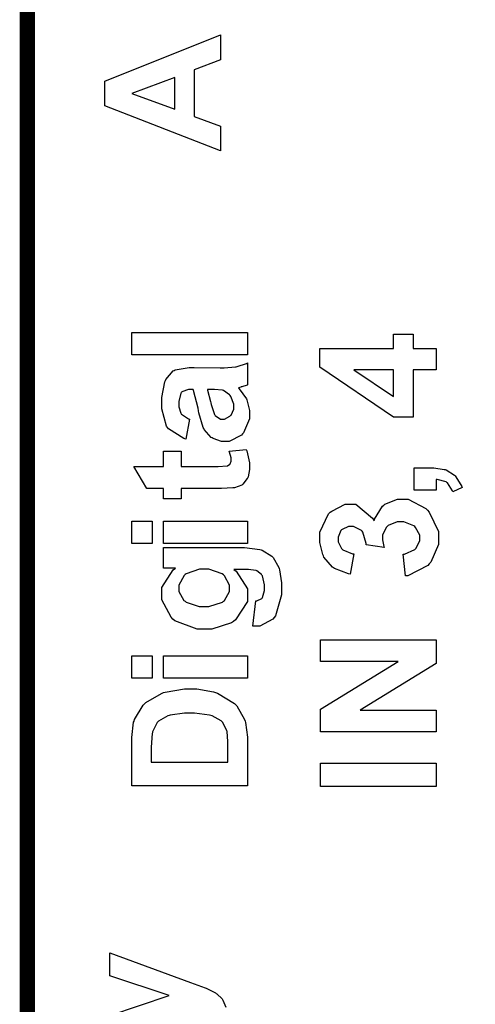
# Model space of a CAD drawing. Units: millimetres. Extents: x 0 to 420, y 0 to 297.
# Drawn here: x 42 to 48, y 176 to 189 of the extents above; entities that cross this region are included whole.
import ezdxf

# ---------------------------------------------------------------- set-up
doc = ezdxf.new("R2010")
doc.units = ezdxf.units.MM

msp = doc.modelspace()

# ---------------------------------------------------------------- linework, layer by layer
at = {"color": 0, "const_width": 0.19997674}
msp.add_lwpolyline([(97.59663402881813, 109.1998370909091), (97.59663402881813, 201.1618070909091), (42.42529402881814, 201.1618070909091), (42.42529402881814, 109.1998370909091), (97.59663402881813, 109.1998370909091)], close=True, dxfattribs=at)
at = {"color": 0}
for points in [[(44.95411802881813, 188.3144870909092), (44.95411802881813, 187.9835250909092), (44.60944002881814, 187.8527150909092), (44.60944002881814, 187.2448930909092), (44.95411802881813, 187.1181470909091), (44.95411802881813, 186.7942970909091), (43.43824602881813, 187.3828150909092), (43.43824602881813, 187.7066650909092), (44.95411802881813, 188.3144870909092)], [(44.35315402881815, 187.7534010909091), (43.79232202881812, 187.5438510909091), (44.35315402881815, 187.3386190909091), (44.35315402881815, 187.7534010909091)], [(45.30667002881816, 184.1252650909091), (43.79079802881813, 184.1252650909091), (43.79079802881813, 184.4145710909091), (45.30667002881816, 184.4145710909091), (45.30667002881816, 184.1252650909091)], [(47.77631202881813, 183.9251130909091), (47.47176602881817, 183.9251130909091), (47.47176602881817, 183.3063690909091), (47.21675002881815, 183.3063690909091), (46.25459802881812, 183.9624510909092), (46.25459802881812, 184.2062910909091), (47.21675002881815, 184.2062910909091), (47.21675002881815, 184.3950130909091), (47.47176602881817, 184.3950130909091), (47.47176602881817, 184.2062910909091), (47.77631202881813, 184.2062910909091), (47.77631202881813, 183.9251130909091)], [(44.54771802881814, 183.2817310909091), (44.50072802881814, 183.0198570909091), (44.47329602881817, 183.0267150909091), (44.27314402881817, 183.1537150909091), (44.26069802881813, 183.1712410909091), (44.24698202881817, 183.1892750909091), (44.18500602881815, 183.4181290909091), (44.18500602881815, 183.4950910909091), (44.18500602881815, 183.5669730909091), (44.22386802881812, 183.7696650909091), (44.23199602881814, 183.7861750909091), (44.23885402881814, 183.8014150909091), (44.33512002881815, 183.9129210909092), (44.34756602881814, 183.9197790909091), (44.35848802881813, 183.9251130909091), (44.54467002881816, 183.9568630909091), (44.60817002881814, 183.9568630909091), (44.94700602881812, 183.9527990909091), (44.99958402881813, 183.9527990909091), (45.14690402881814, 183.9649910909091), (45.15782602881814, 183.9677850909092), (45.16874802881813, 183.9693090909091), (45.29295402881812, 184.0119810909091), (45.30667002881816, 184.0190930909091), (45.30667002881816, 183.7308030909091), (45.30108202881814, 183.7282630909091), (45.23097802881813, 183.7061650909091), (45.22285002881816, 183.7033710909091), (45.21726202881814, 183.7018470909092), (45.18830602881818, 183.6924490909091), (45.18830602881818, 183.6924490909091), (45.19922802881814, 183.6800030909091), (45.29168402881814, 183.5476690909092), (45.29854202881813, 183.5339530909091), (45.30387602881817, 183.5187130909091), (45.33435602881815, 183.3945070909091), (45.33435602881815, 183.3533590909091), (45.33435602881815, 183.2857950909091), (45.25561602881814, 183.1039310909091), (45.24037602881813, 183.0874210909091), (45.22564402881815, 183.0706570909091), (45.06410002881813, 182.9896310909091), (45.01050602881813, 182.9896310909091), (44.96783402881817, 182.9896310909091), (44.85480402881817, 183.0267150909091), (44.84362802881813, 183.0350970909091), (44.83118202881815, 183.0417010909092), (44.73923402881815, 183.1450790909091), (44.73339202881814, 183.1590490909091), (44.72653402881815, 183.1712410909091), (44.67014602881815, 183.3642810909091), (44.66608202881812, 183.3906970909091), (44.65897002881812, 183.4234630909091), (44.59851802881815, 183.6576510909091), (44.59318402881814, 183.6716210909091), (44.56422802881815, 183.6716210909091), (44.53374802881814, 183.6716210909091), (44.44815002881816, 183.6386010909091), (44.44281602881813, 183.6317430909091), (44.43570402881815, 183.6236150909091), (44.40674802881816, 183.5116010909091), (44.40674802881816, 183.4747710909091), (44.40674802881816, 183.4430210909091), (44.43291002881816, 183.3589470909091), (44.43849802881812, 183.3518350909091), (44.44281602881813, 183.3452310909091), (44.53374802881814, 183.2857950909091), (44.54771802881814, 183.2817310909091)], [(47.21675002881815, 183.9251130909091), (46.69859002881816, 183.9251130909091), (47.21675002881815, 183.5778950909091), (47.21675002881815, 183.9251130909091)], [(44.78190602881816, 183.6716210909091), (44.78470002881815, 183.6619690909091), (44.82178402881814, 183.5146490909091), (44.82584802881811, 183.4950910909091), (44.82991202881814, 183.4747710909091), (44.87283802881814, 183.3424370909091), (44.87664802881815, 183.3368490909091), (44.88376002881813, 183.3271970909091), (44.95411802881813, 183.2802070909091), (44.97875602881814, 183.2802070909091), (45.00517202881815, 183.2802070909091), (45.07680002881816, 183.3188150909091), (45.08492802881815, 183.3271970909091), (45.09204002881816, 183.3338010909091), (45.12887002881814, 183.4125410909091), (45.12887002881814, 183.4399730909091), (45.12887002881814, 183.4775650909091), (45.08619802881816, 183.5794190909091), (45.07807002881813, 183.5918650909092), (45.07121202881814, 183.5999930909092), (44.98993202881815, 183.6576510909091), (44.98002602881814, 183.6606990909091), (44.97342202881813, 183.6619690909091), (44.87283802881814, 183.6716210909091), (44.83981802881814, 183.6716210909091), (44.78190602881816, 183.6716210909091)], [(44.20862802881817, 182.8626310909091), (44.43849802881812, 182.8626310909091), (44.43849802881812, 182.6629870909091), (44.88376002881813, 182.6629870909091), (44.92236802881811, 182.6629870909091), (45.03793802881813, 182.6685750909091), (45.04225602881814, 182.6698450909091), (45.04505002881814, 182.6698450909091), (45.07527602881817, 182.6904190909091), (45.07807002881813, 182.6947370909091), (45.08061002881814, 182.6975310909091), (45.09331002881814, 182.7318210909091), (45.09331002881814, 182.7445210909091), (45.09331002881814, 182.7732230909091), (45.06968802881815, 182.8489150909091), (45.06537002881814, 182.8626310909091), (45.29016002881815, 182.8862530909091), (45.29727202881813, 182.8682190909091), (45.33435602881815, 182.7097230909092), (45.33435602881815, 182.6573990909091), (45.33435602881815, 182.6215850909092), (45.31378202881814, 182.5250650909092), (45.30971802881811, 182.5154130909091), (45.30387602881817, 182.5044910909091), (45.24621802881813, 182.4287990909091), (45.23936002881811, 182.4244810909091), (45.23224802881813, 182.4191470909091), (45.13598202881815, 182.3830790909091), (45.12480602881814, 182.3818090909091), (45.11515402881813, 182.3802850909091), (44.96783402881817, 182.3736810909091), (44.91932002881813, 182.3736810909091), (44.43849802881812, 182.3736810909091), (44.43849802881812, 182.2398230909091), (44.20862802881817, 182.2398230909091), (44.20862802881817, 182.3736810909091), (43.99095002881813, 182.3736810909091), (43.81848402881812, 182.6629870909091), (44.20862802881817, 182.6629870909091), (44.20862802881817, 182.8626310909091)], [(47.48700602881812, 182.3513290909091), (47.48700602881812, 182.6421590909091), (47.69376202881816, 182.6421590909091), (47.74303802881815, 182.6421590909091), (47.87969002881815, 182.6243790909091), (47.89188202881815, 182.6215850909092), (47.90432802881813, 182.6175210909091), (48.01481802881813, 182.5486870909091), (48.02421602881813, 182.5390350909091), (48.03259802881814, 182.5278590909091), (48.10956002881815, 182.4011130909091), (48.11514802881811, 182.3858730909091), (47.99399002881816, 182.3294850909091), (47.98865602881813, 182.3432010909091), (47.92236202881816, 182.4465790909092), (47.91423402881816, 182.4534370909091), (47.90559802881816, 182.4590250909091), (47.79002802881817, 182.4907750909091), (47.77631202881813, 182.4920450909091), (47.77631202881813, 182.3513290909091), (47.48700602881812, 182.3513290909091)], [(47.37372202881812, 181.2299190909091), (47.34095602881814, 181.5121130909091), (47.35848202881812, 181.5136370909091), (47.49513402881814, 181.5743430909091), (47.50453202881815, 181.5837410909091), (47.51443802881812, 181.5936470909091), (47.56269802881815, 181.6927070909092), (47.56269802881815, 181.7259810909092), (47.56269802881815, 181.7630650909092), (47.50605602881814, 181.8649190909092), (47.49513402881814, 181.8760950909091), (47.48268802881816, 181.8857470909091), (47.35187802881813, 181.9365470909091), (47.30920602881812, 181.9365470909091), (47.26501002881815, 181.9365470909091), (47.14512202881812, 181.8872710909091), (47.13547002881813, 181.8776190909091), (47.12429402881816, 181.8677130909091), (47.07197002881813, 181.7686530909091), (47.07197002881813, 181.7353790909091), (47.07197002881813, 181.7023590909091), (47.08873402881812, 181.6154910909091), (47.09254402881814, 181.6032990909091), (46.85734002881813, 181.6350490909091), (46.85734002881813, 181.6543530909091), (46.81568402881814, 181.8031970909091), (46.80755602881814, 181.8141190909091), (46.79790402881812, 181.8237710909091), (46.69452602881813, 181.8760950909091), (46.66150602881817, 181.8760950909091), (46.62975602881815, 181.8760950909091), (46.54441202881813, 181.8387570909092), (46.53730002881812, 181.8321530909091), (46.52917202881815, 181.8237710909091), (46.49310402881812, 181.7369030909092), (46.49310402881812, 181.7094710909091), (46.49310402881812, 181.6761970909091), (46.53450602881813, 181.5893290909091), (46.54441202881813, 181.5812010909091), (46.55254002881813, 181.5728190909091), (46.68081002881814, 181.5192250909091), (46.69706602881817, 181.5177010909091), (46.65058402881817, 181.2517630909092), (46.62696202881816, 181.2560810909091), (46.44382802881813, 181.3261850909091), (46.43011202881817, 181.3358370909091), (46.41639602881816, 181.3457430909091), (46.30590602881813, 181.4750290909091), (46.29879402881812, 181.4930630909091), (46.29066602881815, 181.5095730909092), (46.25231202881812, 181.6665450909092), (46.25231202881812, 181.7188690909092), (46.25231202881812, 181.8042130909091), (46.36661202881814, 182.0399250909092), (46.38972602881816, 182.0620230909091), (46.40776002881816, 182.0787870909091), (46.58276602881816, 182.1681950909091), (46.64194802881812, 182.1681950909091), (46.72221202881815, 182.1681950909091), (46.94116002881813, 181.9863310909091), (46.96173402881817, 181.9507710909091), (46.96579802881814, 181.9710910909091), (47.07197002881813, 182.1433030909091), (47.08873402881812, 182.1570190909091), (47.10372002881815, 182.1697190909091), (47.26780402881812, 182.2357590909091), (47.32292202881817, 182.2357590909091), (47.40699602881813, 182.2357590909091), (47.63839002881812, 182.1128230909091), (47.66201202881814, 182.0897090909091), (47.68512602881816, 182.0650710909092), (47.80374402881813, 181.8113250909091), (47.80374402881813, 181.7272510909091), (47.80374402881813, 181.6419070909091), (47.70468402881815, 181.4087350909091), (47.68512602881816, 181.3868910909092), (47.66480602881816, 181.3647930909091), (47.40547202881814, 181.2324590909091), (47.37372202881812, 181.2299190909091)], [(44.05978402881814, 181.6556230909092), (43.79079802881813, 181.6556230909092), (43.79079802881813, 181.9449290909091), (44.05978402881814, 181.9449290909091), (44.05978402881814, 181.6556230909092)], [(45.30667002881816, 181.6556230909092), (44.20862802881817, 181.6556230909092), (44.20862802881817, 181.9449290909091), (45.30667002881816, 181.9449290909091), (45.30667002881816, 181.6556230909092)], [(45.37702802881816, 180.5695190909091), (45.41690602881812, 180.9017510909092), (45.42681202881815, 180.9032750909091), (45.49259802881815, 180.9335010909091), (45.49691602881816, 180.9388350909092), (45.50250402881812, 180.9459470909092), (45.52866602881812, 181.0396730909091), (45.52866602881812, 181.0711690909091), (45.52866602881812, 181.1128250909092), (45.50123402881815, 181.2309350909091), (45.49539202881815, 181.2408410909092), (45.49132802881815, 181.2461750909092), (45.42960602881814, 181.2959590909092), (45.42097002881815, 181.3000230909091), (45.41436602881814, 181.3015470909091), (45.31911602881812, 181.3124690909091), (45.28736602881816, 181.3124690909091), (45.12607602881812, 181.3139930909091), (45.15655602881816, 181.2916410909091), (45.30667002881816, 181.0602470909091), (45.30667002881816, 180.9843010909091), (45.30667002881816, 180.8961630909091), (45.15122202881813, 180.6538470909092), (45.12099602881813, 180.6330190909092), (45.09585002881815, 180.6149850909091), (44.83829402881815, 180.5311650909092), (44.75295002881813, 180.5311650909092), (44.64677802881812, 180.5311650909092), (44.35467802881814, 180.6414010909091), (44.33105602881813, 180.6647690909091), (44.30641802881817, 180.6871210909091), (44.18500602881815, 180.9169910909091), (44.18500602881815, 180.9942070909091), (44.18500602881815, 181.0782810909091), (44.33232602881813, 181.3081510909091), (44.36280602881814, 181.3317730909091), (44.20862802881817, 181.3317730909091), (44.20862802881817, 181.6017750909091), (45.19237002881815, 181.6017750909091), (45.26552202881814, 181.6017750909091), (45.46796002881814, 181.5756130909091), (45.48447002881815, 181.5700250909091), (45.49971002881816, 181.5646910909092), (45.62493202881814, 181.4887450909092), (45.63483802881814, 181.4793470909091), (45.64296602881814, 181.4694410909091), (45.71459402881814, 181.3414250909091), (45.72018202881816, 181.3249150909091), (45.72450002881811, 181.3081510909091), (45.75193202881817, 181.1374630909091), (45.75193202881817, 181.0810750909091), (45.75193202881817, 180.9815070909091), (45.67039802881814, 180.7046470909091), (45.65541202881818, 180.6855970909091), (45.63864802881812, 180.6647690909091), (45.46948402881816, 180.5695190909091), (45.41309602881813, 180.5695190909091), (45.40319002881816, 180.5695190909091), (45.38261602881815, 180.5695190909091), (45.37702802881816, 180.5695190909091)], [(44.73491602881813, 180.8301230909091), (44.79841602881811, 180.8301230909091), (44.97723202881812, 180.8852410909091), (44.99094802881814, 180.8976870909091), (45.00364802881816, 180.9086090909091), (45.07248202881811, 181.0246870909091), (45.07248202881811, 181.0645650909091), (45.07248202881811, 181.1085070909091), (45.00364802881816, 181.2299190909091), (44.98993202881815, 181.2423650909091), (44.97494602881815, 181.2545570909091), (44.79943202881813, 181.3167870909091), (44.74152002881814, 181.3167870909091), (44.67852802881814, 181.3167870909091), (44.50352202881814, 181.2573510909091), (44.48980602881815, 181.2461750909092), (44.47609002881813, 181.2337290909092), (44.40674802881816, 181.1100310909091), (44.40674802881816, 181.0686290909092), (44.40674802881816, 181.0257030909091), (44.47456602881815, 180.9086090909091), (44.48828202881813, 180.8976870909091), (44.50199802881815, 180.8852410909091), (44.67573402881817, 180.8301230909091), (44.73491602881813, 180.8301230909091)], [(47.77631202881813, 179.1877590909091), (46.26044002881812, 179.1877590909091), (46.26044002881812, 179.4836690909091), (47.27745602881816, 180.1080010909091), (46.26044002881812, 180.1080010909091), (46.26044002881812, 180.3919730909091), (47.77631202881813, 180.3919730909091), (47.77631202881813, 180.0843790909091), (46.77987002881815, 179.4712230909091), (47.77631202881813, 179.4712230909091), (47.77631202881813, 179.1877590909091)], [(44.05978402881814, 179.8918470909092), (43.79079802881813, 179.8918470909092), (43.79079802881813, 180.1811530909091), (44.05978402881814, 180.1811530909091), (44.05978402881814, 179.8918470909092)], [(45.30667002881816, 179.8918470909092), (44.20862802881817, 179.8918470909092), (44.20862802881817, 180.1811530909091), (45.30667002881816, 180.1811530909091), (45.30667002881816, 179.8918470909092)], [(43.79079802881813, 178.4821470909091), (43.79079802881813, 179.0412010909091), (43.79079802881813, 179.1133370909091), (43.81569002881815, 179.3129810909091), (43.82127802881817, 179.3294910909091), (43.82686602881813, 179.3513350909091), (43.94269002881813, 179.5390410909091), (43.96047002881812, 179.5552970909091), (43.97672602881815, 179.5705370909091), (44.18119602881816, 179.6919490909091), (44.20583402881815, 179.7016010909092), (44.22894802881817, 179.7084590909091), (44.47990002881812, 179.7496070909091), (44.56422802881815, 179.7496070909091), (44.64398402881815, 179.7496070909091), (44.86166202881816, 179.7097290909091), (44.88528402881812, 179.7028710909091), (44.91271602881812, 179.6932190909091), (45.13598202881815, 179.5596150909091), (45.15376202881816, 179.5428510909091), (45.16646202881813, 179.5291350909091), (45.26704602881816, 179.3487950909092), (45.27492002881814, 179.3266970909091), (45.27923802881816, 179.3086630909091), (45.30667002881816, 179.1199410909092), (45.30667002881816, 179.0579650909091), (45.30667002881816, 178.4821470909091), (43.79079802881813, 178.4821470909091)], [(44.04733802881813, 178.7894870909091), (45.05038402881814, 178.7894870909091), (45.05038402881814, 179.0180870909091), (45.05038402881814, 179.0635530909091), (45.03793802881813, 179.1915690909091), (45.03514402881814, 179.2014750909091), (45.03133402881815, 179.2139210909091), (44.97875602881814, 179.3157750909091), (44.97189802881815, 179.3239030909091), (44.96351602881813, 179.3310150909091), (44.84261202881817, 179.3968010909092), (44.82584802881811, 179.4026430909091), (44.80806802881816, 179.4082310909091), (44.61350402881814, 179.4343930909091), (44.54898802881814, 179.4343930909091), (44.48117002881813, 179.4343930909091), (44.29524202881814, 179.4082310909091), (44.28025602881814, 179.4026430909091), (44.26374602881816, 179.3968010909092), (44.14081002881815, 179.3266970909091), (44.13268202881815, 179.3185690909091), (44.12328402881815, 179.3086630909091), (44.06511802881815, 179.1902990909091), (44.06257802881814, 179.1763290909091), (44.05978402881814, 179.1654070909091), (44.04733802881813, 178.9863370909091), (44.04733802881813, 178.9269010909092), (44.04733802881813, 178.7894870909091)], [(47.77631202881813, 178.4709710909091), (46.26044002881812, 178.4709710909091), (46.26044002881812, 178.7780570909092), (47.77631202881813, 178.7780570909092), (47.77631202881813, 178.4709710909091)]]:
    msp.add_lwpolyline(points, close=True, dxfattribs=at)
msp.add_lwpolyline([(43.50301602881817, 175.4737710909091), (44.28152602881815, 175.7381850909091), (43.50301602881817, 175.9947250909091), (43.50301602881817, 176.2949530909091), (44.55864002881813, 175.9078570909091), (44.75142602881814, 175.8387690909091), (44.76666602881815, 175.8321650909091), (44.88757002881812, 175.7699350909091), (44.89747602881818, 175.7643470909091), (44.90560402881812, 175.7590130909091), (44.97494602881815, 175.6927190909091), (44.98002602881814, 175.6861150909091), (44.98434402881813, 175.6774790909091), (45.02422202881814, 175.5855310909091)], dxfattribs=at)

doc.saveas('drawing.dxf')
